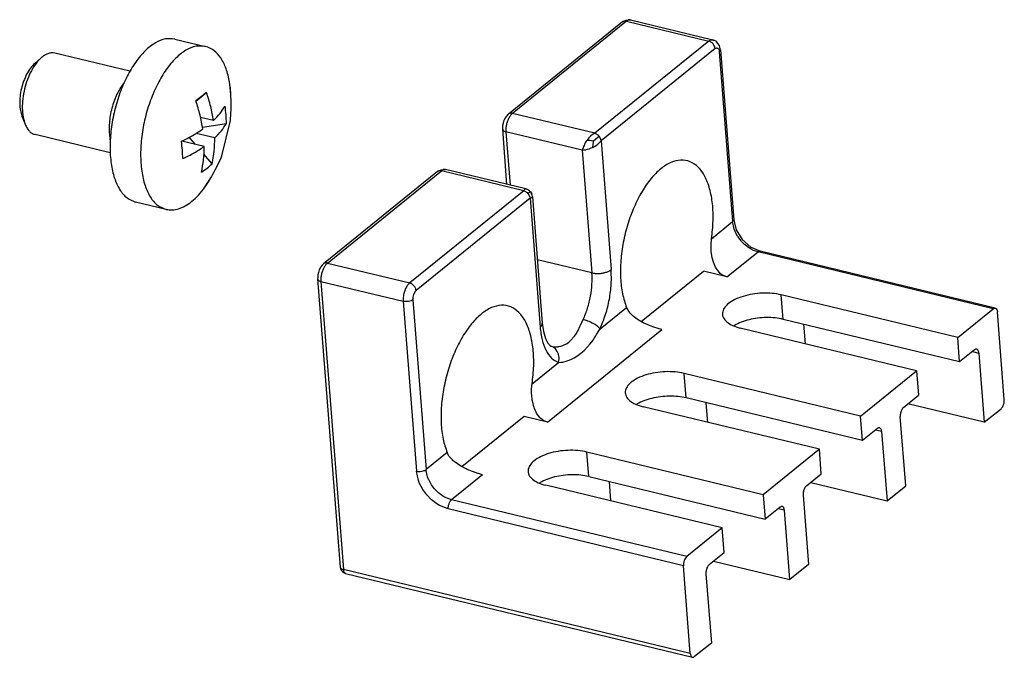
# Model space of a CAD drawing. Units: millimetres. Extents: x -7531 to 3469, y -2586 to 1874.
# Drawn here: x 902 to 972, y 1185 to 1230 of the extents above; entities that cross this region are included whole.
import ezdxf

# ---------------------------------------------------------------- set-up
doc = ezdxf.new("R2010")
doc.units = ezdxf.units.MM

# ---------------------------------------------------------------- blocks, each defined once
blk = doc.blocks.new('LIB_D07500-3_Schraube_DIN_7500_-_C_M6_x_10_-__-_Z_2_1_1__427', base_point=(901.558, 1216.692))
at = {"color": 1, "linetype": 'Continuous'}
for p, q in [((912.681, 1228.953), (914.87, 1228.424)), ((902.641, 1227.213), (903.103, 1227.617)), ((909.453, 1226.647), (904.073, 1227.948)), ((908.895, 1225.633), (909.032, 1225.808)), ((916.636, 1225.488), (916.587, 1225.873)), ((916.678, 1224.972), (916.636, 1225.488)), ((914.183, 1224.508), (914.938, 1225.138)), ((916.701, 1224.45), (916.678, 1224.972)), ((916.662, 1223.178), (916.704, 1223.993)), ((916.708, 1224.194), (916.701, 1224.45)), ((916.704, 1223.993), (916.708, 1224.194)), ((901.725, 1223.424), (901.952, 1222.854)), ((915.432, 1223.126), (914.514, 1223.348)), ((916.039, 1220.607), (916.656, 1223.13)), ((916.656, 1223.13), (916.662, 1223.178)), ((914.652, 1222.642), (916.363, 1222.913)), ((908.045, 1220.815), (902.663, 1222.116)), ((908.052, 1221.751), (908.033, 1221.834)), ((914.146, 1221.415), (913.702, 1221.931)), ((915.53, 1221.879), (914.196, 1222.202)), ((914.77, 1221.264), (913.169, 1221.652)), ((915.338, 1220.033), (914.756, 1220.708)), ((915.674, 1219.8), (915.98, 1220.462)), ((915.98, 1220.462), (916.039, 1220.607)), ((915.566, 1219.586), (915.674, 1219.8)), ((915.169, 1218.893), (915.243, 1219.019)), ((915.243, 1219.019), (915.457, 1219.391)), ((915.457, 1219.391), (915.566, 1219.586)), ((914.829, 1218.363), (914.845, 1218.389)), ((914.845, 1218.389), (915.169, 1218.893)), ((912.05, 1216.76), (909.861, 1217.289))]:
    blk.add_line(p, q, dxfattribs=at)
for points in [[(912.681, 1228.953), (911.997, 1228.964), (911.277, 1228.681), (910.556, 1228.12), (909.871, 1227.308), (909.257, 1226.287), (908.743, 1225.106), (908.356, 1223.826), (908.116, 1222.511), (908.033, 1221.226), (908.113, 1220.036), (908.351, 1219.001), (908.736, 1218.173), (909.248, 1217.592), (909.861, 1217.289)], [(914.87, 1228.424), (914.186, 1228.435), (913.466, 1228.152), (912.745, 1227.591), (912.06, 1226.779), (911.446, 1225.757), (910.932, 1224.577), (910.545, 1223.297), (910.305, 1221.981), (910.222, 1220.697), (910.302, 1219.507), (910.54, 1218.472), (910.925, 1217.643), (911.437, 1217.063), (912.05, 1216.76)], [(916.587, 1225.873), (916.337, 1226.835), (915.954, 1227.603), (915.458, 1228.14), (914.87, 1228.424)], [(903.103, 1227.617), (902.733, 1227.213), (902.399, 1226.686), (902.119, 1226.064), (901.911, 1225.384), (901.786, 1224.684), (901.75, 1224.004), (901.807, 1223.382), (901.952, 1222.854)], [(903.162, 1227.666), (903.133, 1227.642), (903.103, 1227.617)], [(904.073, 1227.948), (903.856, 1227.968), (903.629, 1227.927), (903.396, 1227.826), (903.162, 1227.666)], [(902.641, 1227.213), (902.335, 1226.876), (902.06, 1226.433)], [(902.06, 1226.433), (901.845, 1225.941), (901.685, 1225.406), (901.59, 1224.857), (901.565, 1224.324), (901.611, 1223.838), (901.725, 1223.424)], [(908.895, 1225.633), (908.642, 1225.228), (908.42, 1224.767), (908.237, 1224.266), (908.098, 1223.741), (908.008, 1223.208), (907.97, 1222.686)], [(916.681, 1225.053), (916.644, 1225.472), (916.587, 1225.873)], [(914.938, 1225.138), (914.574, 1224.844), (914.178, 1224.523)], [(915.432, 1223.126), (915.237, 1224.13), (914.938, 1225.138)], [(914.672, 1222.511), (914.477, 1223.515), (914.178, 1224.523)], [(915.432, 1223.126), (915.907, 1223.635), (916.265, 1224.16)], [(916.363, 1222.913), (916.341, 1223.541), (916.265, 1224.16)], [(901.952, 1222.854), (902.088, 1222.577), (902.255, 1222.359), (902.449, 1222.204), (902.663, 1222.116)], [(907.97, 1222.686), (907.98, 1222.243), (908.033, 1221.834)], [(913.154, 1221.644), (913.959, 1222.06), (914.672, 1222.511)], [(915.53, 1221.879), (916.004, 1222.388), (916.363, 1222.913)], [(915.338, 1220.033), (915.487, 1220.934), (915.53, 1221.879)], [(913.251, 1220.397), (913.209, 1221.007), (913.154, 1221.644)], [(913.251, 1220.397), (914.056, 1220.813), (914.77, 1221.264)], [(914.578, 1219.419), (914.727, 1220.319), (914.77, 1221.264)], [(914.578, 1219.419), (914.976, 1219.704), (915.338, 1220.033)], [(914.829, 1218.363), (915.031, 1218.658), (915.225, 1218.972)], [(913.872, 1217.323), (914.361, 1217.786), (914.829, 1218.363)], [(912.05, 1216.76), (912.485, 1216.719), (912.939, 1216.801), (913.405, 1217.004), (913.872, 1217.323)]]:
    blk.add_spline(points, degree=3, dxfattribs=at)
blk = doc.blocks.new('45165-6-0881_Antriebshalter_E7x0_integriert_RM_1__430', base_point=(922.895, 1184.685))
at = {"color": 1, "linetype": 'Continuous'}
for p, q in [((944.722, 1230.184), (936.56, 1223.582)), ((944.722, 1230.184), (944.762, 1230.208)), ((944.762, 1230.208), (944.78, 1230.217)), ((944.78, 1230.217), (944.991, 1230.31)), ((944.991, 1230.31), (945.098, 1230.339)), ((945.098, 1230.339), (945.125, 1230.342)), ((945.125, 1230.342), (945.137, 1230.342)), ((945.137, 1230.342), (945.306, 1230.328)), ((945.306, 1230.328), (951.2, 1228.903)), ((951.247, 1228.868), (951.2, 1228.903)), ((951.205, 1228.902), (951.294, 1228.858)), ((951.321, 1228.844), (951.247, 1228.868)), ((951.425, 1228.796), (951.321, 1228.844)), ((951.446, 1228.776), (951.425, 1228.796)), ((951.559, 1228.643), (951.446, 1228.776)), ((951.66, 1228.491), (951.559, 1228.643)), ((951.664, 1228.475), (951.66, 1228.491)), ((951.731, 1228.181), (951.664, 1228.475)), ((951.731, 1228.181), (952.683, 1216.018)), ((936.194, 1222.965), (936.254, 1223.143)), ((936.254, 1223.143), (936.338, 1223.312)), ((936.338, 1223.312), (936.532, 1223.551)), ((936.532, 1223.551), (936.56, 1223.582)), ((936.143, 1222.499), (936.144, 1222.594)), ((936.452, 1218.552), (936.143, 1222.499)), ((936.144, 1222.594), (936.157, 1222.781)), ((936.157, 1222.781), (936.194, 1222.965)), ((931.743, 1219.596), (931.851, 1219.625)), ((931.851, 1219.625), (931.878, 1219.628)), ((931.878, 1219.628), (931.89, 1219.628)), ((931.89, 1219.628), (932.059, 1219.613)), ((937.798, 1218.226), (932.059, 1219.613)), ((931.475, 1219.469), (923.313, 1212.868)), ((931.475, 1219.469), (931.507, 1219.489)), ((931.507, 1219.489), (931.533, 1219.502)), ((931.533, 1219.502), (931.743, 1219.596)), ((937.822, 1218.219), (937.798, 1218.226)), ((937.844, 1218.213), (937.822, 1218.219)), ((937.889, 1218.198), (937.844, 1218.213)), ((937.904, 1218.194), (937.889, 1218.198)), ((937.961, 1218.163), (937.904, 1218.194)), ((937.995, 1218.148), (937.961, 1218.163)), ((938.025, 1218.123), (937.995, 1218.148)), ((938.074, 1218.092), (938.009, 1218.14)), ((938.074, 1218.092), (938.025, 1218.123)), ((938.132, 1218.025), (938.074, 1218.092)), ((938.131, 1218.027), (938.074, 1218.092)), ((938.174, 1217.973), (938.132, 1218.025)), ((938.185, 1217.955), (938.174, 1217.973)), ((938.225, 1217.883), (938.185, 1217.955)), ((938.186, 1217.958), (938.225, 1217.883)), ((938.236, 1217.846), (938.225, 1217.883)), ((938.253, 1217.78), (938.236, 1217.846)), ((938.27, 1217.683), (938.253, 1217.78)), ((938.272, 1217.667), (938.27, 1217.683)), ((938.272, 1217.667), (938.981, 1208.615)), ((952.683, 1216.018), (952.732, 1215.802)), ((952.732, 1215.802), (952.864, 1215.303)), ((952.864, 1215.303), (953.302, 1214.604)), ((951.06, 1214.143), (951.061, 1214.238)), ((951.073, 1213.81), (951.06, 1214.143)), ((951.061, 1214.238), (951.063, 1214.293)), ((951.063, 1214.293), (951.084, 1214.561)), ((951.084, 1214.561), (951.097, 1214.664)), ((953.302, 1214.604), (953.911, 1214.056)), ((953.911, 1214.056), (954.093, 1213.974)), ((954.093, 1213.974), (954.578, 1213.766)), ((951.082, 1213.715), (951.073, 1213.81)), ((951.095, 1213.603), (951.082, 1213.715)), ((951.15, 1213.296), (951.095, 1213.603)), ((951.233, 1212.994), (951.15, 1213.296)), ((954.578, 1213.766), (954.527, 1213.768)), ((971.416, 1209.696), (954.578, 1213.766)), ((923.091, 1212.598), (923.007, 1212.429)), ((923.123, 1212.643), (923.091, 1212.598)), ((923.22, 1212.778), (923.123, 1212.643)), ((923.285, 1212.837), (923.22, 1212.778)), ((923.299, 1212.853), (923.285, 1212.837)), ((923.313, 1212.868), (923.299, 1212.853)), ((951.385, 1212.629), (951.233, 1212.994)), ((951.428, 1212.551), (951.385, 1212.629)), ((922.91, 1212.067), (922.897, 1211.879)), ((922.897, 1211.879), (922.898, 1211.84)), ((922.947, 1212.251), (922.91, 1212.067)), ((923.007, 1212.429), (922.947, 1212.251)), ((946.064, 1208.725), (950.52, 1212.329)), ((952.203, 1211.922), (950.52, 1212.329)), ((951.64, 1212.261), (951.428, 1212.551)), ((951.722, 1212.18), (951.64, 1212.261)), ((951.839, 1212.087), (951.722, 1212.18)), ((951.901, 1212.047), (951.839, 1212.087)), ((951.946, 1212.021), (951.901, 1212.047)), ((952.203, 1211.922), (951.946, 1212.021)), ((922.897, 1211.829), (922.896, 1211.793)), ((922.896, 1211.793), (922.896, 1211.791)), ((922.896, 1211.791), (922.896, 1211.784)), ((922.896, 1211.784), (924.51, 1191.148)), ((922.898, 1211.84), (922.897, 1211.829)), ((968.722, 1207.592), (956.093, 1210.646)), ((945.051, 1209.661), (945.013, 1209.743)), ((945.167, 1209.471), (945.051, 1209.661)), ((945.27, 1209.34), (945.167, 1209.471)), ((945.389, 1209.213), (945.27, 1209.34)), ((945.418, 1209.186), (945.389, 1209.213)), ((945.521, 1209.094), (945.418, 1209.186)), ((945.59, 1209.037), (945.521, 1209.094)), ((945.781, 1208.898), (945.59, 1209.037)), ((968.722, 1207.592), (971.264, 1209.649)), ((971.264, 1209.649), (971.339, 1209.691)), ((971.339, 1209.691), (971.365, 1209.698)), ((971.365, 1209.698), (971.416, 1209.696)), ((971.416, 1209.696), (971.463, 1209.673)), ((971.463, 1209.673), (971.504, 1209.631)), ((971.504, 1209.631), (971.535, 1209.572)), ((971.535, 1209.572), (971.546, 1209.539)), ((971.546, 1209.539), (971.566, 1209.426)), ((972.057, 1203.147), (971.566, 1209.426)), ((938.981, 1208.615), (939.059, 1208.011)), ((945.988, 1208.768), (945.781, 1208.898)), ((946.001, 1208.761), (945.988, 1208.768)), ((946.093, 1208.709), (946.001, 1208.761)), ((946.208, 1208.648), (946.093, 1208.709)), ((946.369, 1208.57), (946.208, 1208.648)), ((946.436, 1208.539), (946.369, 1208.57)), ((946.665, 1208.442), (946.436, 1208.539)), ((946.901, 1208.353), (946.665, 1208.442)), ((946.965, 1208.331), (946.901, 1208.353)), ((947.265, 1208.235), (946.965, 1208.331)), ((952.734, 1208.457), (952.681, 1208.421)), ((968.859, 1205.836), (956.231, 1208.889)), ((939.059, 1208.011), (939.2, 1207.529)), ((947.346, 1208.211), (947.265, 1208.235)), ((947.55, 1208.158), (947.346, 1208.211)), ((965.778, 1205.211), (953.149, 1208.265)), ((939.2, 1207.529), (939.287, 1207.375)), ((939.287, 1207.375), (939.367, 1207.194)), ((939.367, 1207.194), (939.487, 1207.07)), ((939.487, 1207.07), (939.519, 1207.014)), ((939.519, 1207.014), (939.591, 1206.987)), ((939.559, 1206.973), (939.582, 1206.966)), ((939.616, 1206.95), (939.559, 1206.973)), ((939.609, 1206.957), (939.579, 1206.966)), ((939.582, 1206.966), (939.609, 1206.957)), ((939.591, 1206.987), (939.607, 1206.96)), ((939.606, 1206.961), (939.81, 1206.921)), ((939.607, 1206.96), (939.616, 1206.95)), ((939.636, 1206.948), (939.609, 1206.957)), ((939.609, 1206.957), (939.634, 1206.949)), ((939.621, 1206.948), (939.616, 1206.95)), ((939.616, 1206.95), (939.617, 1206.949)), ((939.617, 1206.949), (939.621, 1206.948)), ((939.634, 1206.949), (939.636, 1206.948)), ((968.859, 1205.836), (968.722, 1207.592)), ((969.93, 1206.702), (968.859, 1205.836)), ((970.232, 1206.479), (970.62, 1201.518)), ((961.764, 1201.965), (949.135, 1205.018)), ((961.764, 1201.965), (965.778, 1205.211)), ((965.778, 1205.211), (965.915, 1203.455)), ((938.216, 1203.849), (938.236, 1204.149)), ((938.236, 1204.149), (938.251, 1204.274)), ((938.216, 1203.635), (938.216, 1203.849)), ((938.227, 1203.42), (938.216, 1203.635)), ((938.231, 1203.373), (938.227, 1203.42)), ((964.845, 1202.589), (965.915, 1203.455)), ((938.25, 1203.213), (938.231, 1203.373)), ((938.265, 1203.112), (938.25, 1203.213)), ((938.315, 1202.859), (938.265, 1203.112)), ((938.383, 1202.617), (938.315, 1202.859)), ((945.723, 1202.793), (945.776, 1202.829)), ((961.901, 1200.208), (949.272, 1203.262)), ((970.62, 1201.518), (965.154, 1202.839)), ((938.388, 1202.603), (938.383, 1202.617)), ((938.422, 1202.505), (938.388, 1202.603)), ((938.469, 1202.389), (938.422, 1202.505)), ((938.54, 1202.238), (938.469, 1202.389)), ((938.573, 1202.179), (938.54, 1202.238)), ((938.693, 1201.994), (938.573, 1202.179)), ((938.835, 1201.83), (938.693, 1201.994)), ((958.82, 1199.584), (946.191, 1202.637)), ((970.62, 1201.518), (971.824, 1202.492)), ((937.674, 1201.939), (933.218, 1198.336)), ((939.358, 1201.532), (937.674, 1201.939)), ((938.877, 1201.79), (938.835, 1201.83)), ((939.1, 1201.631), (938.877, 1201.79)), ((939.168, 1201.597), (939.1, 1201.631)), ((939.358, 1201.532), (939.168, 1201.597)), ((961.901, 1200.208), (961.764, 1201.965)), ((965, 1196.972), (964.612, 1201.934)), ((962.971, 1201.074), (961.901, 1200.208)), ((963.273, 1200.852), (963.662, 1195.89)), ((932.198, 1199.286), (932.168, 1199.354)), ((932.297, 1199.115), (932.198, 1199.286)), ((954.806, 1196.337), (942.177, 1199.39)), ((958.82, 1199.584), (954.806, 1196.337)), ((958.957, 1197.827), (958.82, 1199.584)), ((932.321, 1199.081), (932.297, 1199.115)), ((932.365, 1199.022), (932.321, 1199.081)), ((932.544, 1198.824), (932.365, 1199.022)), ((932.602, 1198.769), (932.544, 1198.824)), ((932.675, 1198.705), (932.602, 1198.769)), ((932.898, 1198.534), (932.675, 1198.705)), ((933.154, 1198.372), (932.898, 1198.534)), ((933.521, 1198.181), (933.154, 1198.372)), ((933.611, 1198.14), (933.521, 1198.181)), ((933.991, 1197.987), (933.611, 1198.14)), ((934.118, 1197.941), (933.991, 1197.987)), ((934.283, 1197.887), (934.118, 1197.941)), ((934.363, 1197.862), (934.283, 1197.887)), ((934.419, 1197.845), (934.363, 1197.862)), ((934.704, 1197.768), (934.419, 1197.845)), ((957.887, 1196.962), (958.957, 1197.827)), ((938.765, 1197.165), (938.818, 1197.201)), ((942.314, 1197.634), (954.943, 1194.581)), ((958.196, 1197.212), (963.662, 1195.89)), ((951.862, 1193.956), (939.233, 1197.009)), ((963.662, 1195.89), (965, 1196.972)), ((954.806, 1196.337), (954.943, 1194.581)), ((957.653, 1196.306), (958.042, 1191.345)), ((956.013, 1195.447), (954.943, 1194.581)), ((956.704, 1190.262), (956.315, 1195.224)), ((951.862, 1193.956), (949.319, 1191.9)), ((951.999, 1192.2), (951.862, 1193.956)), ((950.929, 1191.334), (951.999, 1192.2)), ((949.092, 1191.421), (949.087, 1191.374)), ((949.111, 1191.52), (949.092, 1191.421)), ((949.14, 1191.618), (949.111, 1191.52)), ((949.178, 1191.71), (949.14, 1191.618)), ((949.223, 1191.789), (949.178, 1191.71)), ((949.247, 1191.823), (949.223, 1191.789)), ((949.319, 1191.9), (949.247, 1191.823)), ((951.238, 1191.584), (956.704, 1190.262)), ((924.51, 1191.148), (924.525, 1191.068)), ((924.525, 1191.068), (924.536, 1191.036)), ((924.536, 1191.036), (924.592, 1190.917)), ((924.592, 1190.917), (924.664, 1190.83)), ((924.664, 1190.83), (924.708, 1190.79)), ((924.708, 1190.79), (924.794, 1190.741)), ((924.794, 1190.741), (924.848, 1190.716)), ((924.848, 1190.716), (924.891, 1190.701)), ((924.891, 1190.701), (949.727, 1184.696)), ((949.087, 1191.374), (949.086, 1191.244)), ((949.577, 1184.965), (949.086, 1191.244)), ((958.042, 1191.345), (956.704, 1190.262)), ((950.695, 1190.678), (951.084, 1185.717)), ((951.084, 1185.717), (949.879, 1184.743))]:
    blk.add_line(p, q, dxfattribs=at)
at = {"color": 124, "linetype": 'Continuous'}
for p, q in [((945.003, 1230.234), (936.84, 1223.632)), ((945.003, 1230.234), (950.896, 1228.809)), ((950.896, 1228.809), (942.733, 1222.207)), ((950.896, 1228.809), (950.961, 1228.855)), ((950.973, 1228.783), (950.896, 1228.809)), ((950.961, 1228.855), (951.054, 1228.897)), ((951.013, 1228.764), (950.973, 1228.783)), ((951.054, 1228.897), (951.09, 1228.905)), ((951.09, 1228.905), (951.106, 1228.908)), ((951.106, 1228.908), (951.2, 1228.903)), ((951.351, 1228.268), (943.189, 1221.666)), ((951.053, 1228.741), (951.013, 1228.764)), ((951.132, 1228.682), (951.053, 1228.741)), ((951.204, 1228.608), (951.132, 1228.682)), ((951.264, 1228.525), (951.204, 1228.608)), ((951.309, 1228.437), (951.264, 1228.525)), ((951.325, 1228.393), (951.309, 1228.437)), ((951.338, 1228.35), (951.325, 1228.393)), ((951.351, 1228.268), (951.338, 1228.35)), ((951.351, 1228.268), (951.43, 1228.312)), ((951.43, 1228.312), (951.456, 1228.318)), ((951.456, 1228.318), (951.506, 1228.314)), ((951.506, 1228.314), (951.55, 1228.293)), ((951.55, 1228.293), (951.589, 1228.253)), ((951.589, 1228.253), (951.62, 1228.197)), ((951.62, 1228.197), (951.632, 1228.164)), ((951.632, 1228.164), (951.653, 1228.046)), ((951.653, 1228.046), (951.695, 1228.087)), ((951.695, 1228.087), (951.711, 1228.109)), ((951.711, 1228.109), (951.722, 1228.132)), ((951.722, 1228.132), (951.731, 1228.181)), ((951.653, 1228.046), (952.605, 1215.883)), ((942.733, 1222.207), (936.84, 1223.632)), ((941.846, 1220.998), (936.374, 1222.321)), ((936.374, 1222.321), (936.673, 1218.498)), ((942.28, 1221.845), (942.165, 1221.695)), ((942.29, 1221.857), (942.28, 1221.845)), ((942.429, 1222), (942.29, 1221.857)), ((942.451, 1222.02), (942.429, 1222)), ((942.578, 1222.119), (942.451, 1222.02)), ((942.637, 1222.157), (942.578, 1222.119)), ((942.619, 1221.657), (942.945, 1221.928)), ((942.733, 1222.207), (942.637, 1222.157)), ((942.816, 1222.179), (942.733, 1222.207)), ((942.973, 1222.077), (942.816, 1222.179)), ((942.945, 1221.928), (943.041, 1222.007)), ((943.041, 1222.007), (942.973, 1222.077)), ((943.099, 1221.928), (943.041, 1222.007)), ((943.174, 1221.754), (943.099, 1221.928)), ((943.189, 1221.666), (943.174, 1221.754)), ((941.896, 1221.165), (941.846, 1220.998)), ((941.91, 1221.205), (941.896, 1221.165)), ((941.966, 1221.342), (941.91, 1221.205)), ((941.963, 1221.013), (942.016, 1221.022)), ((942.005, 1221.424), (941.966, 1221.342)), ((942.056, 1221.521), (942.005, 1221.424)), ((942.016, 1221.022), (942.087, 1221.036)), ((942.129, 1221.642), (942.056, 1221.521)), ((942.087, 1221.036), (942.2, 1221.063)), ((942.165, 1221.695), (942.129, 1221.642)), ((942.284, 1221.69), (942.165, 1221.695)), ((942.2, 1221.063), (942.217, 1221.067)), ((942.217, 1221.067), (942.349, 1221.108)), ((942.39, 1221.684), (942.284, 1221.69)), ((942.349, 1221.108), (942.391, 1221.123)), ((942.502, 1221.673), (942.39, 1221.684)), ((942.391, 1221.123), (942.482, 1221.158)), ((942.482, 1221.158), (942.581, 1221.2)), ((942.619, 1221.657), (942.502, 1221.673)), ((942.607, 1221.427), (942.581, 1221.2)), ((942.581, 1221.2), (942.613, 1221.216)), ((942.614, 1221.539), (942.607, 1221.427)), ((942.613, 1221.216), (942.739, 1221.282)), ((942.619, 1221.657), (942.614, 1221.539)), ((942.739, 1221.282), (942.762, 1221.296)), ((942.762, 1221.296), (942.859, 1221.357)), ((942.859, 1221.357), (942.928, 1221.407)), ((942.928, 1221.407), (942.968, 1221.438)), ((942.968, 1221.438), (943.004, 1221.467)), ((943.004, 1221.467), (943.134, 1221.598)), ((943.134, 1221.598), (943.152, 1221.618)), ((943.152, 1221.618), (943.189, 1221.666)), ((943.189, 1221.666), (943.91, 1212.446)), ((941.846, 1220.998), (941.963, 1221.013)), ((941.846, 1220.998), (942.533, 1212.216)), ((923.593, 1212.918), (931.755, 1219.52)), ((937.649, 1218.095), (931.755, 1219.52)), ((937.728, 1218.202), (937.702, 1218.175)), ((937.798, 1218.226), (937.728, 1218.202)), ((937.649, 1218.095), (929.486, 1211.493)), ((938.104, 1217.554), (929.942, 1210.952)), ((937.675, 1218.139), (937.649, 1218.095)), ((937.649, 1218.095), (937.732, 1218.066)), ((937.681, 1218.148), (937.675, 1218.139)), ((937.702, 1218.175), (937.681, 1218.148)), ((937.732, 1218.066), (937.888, 1217.964)), ((937.888, 1217.964), (937.956, 1217.894)), ((938, 1217.93), (937.956, 1217.894)), ((937.956, 1217.894), (938.014, 1217.815)), ((938.06, 1217.976), (938, 1217.93)), ((938.014, 1217.815), (938.089, 1217.642)), ((938.08, 1217.992), (938.06, 1217.976)), ((938.111, 1218.015), (938.08, 1217.992)), ((938.089, 1217.642), (938.104, 1217.554)), ((938.104, 1217.554), (938.14, 1217.565)), ((938.104, 1217.554), (938.825, 1208.333)), ((938.131, 1218.027), (938.111, 1218.015)), ((938.131, 1218.027), (938.186, 1217.958)), ((938.14, 1217.565), (938.242, 1217.615)), ((938.242, 1217.615), (938.253, 1217.625)), ((938.253, 1217.625), (938.266, 1217.642)), ((938.266, 1217.642), (938.272, 1217.667)), ((951.097, 1214.664), (952.605, 1215.883)), ((952.662, 1215.947), (952.605, 1215.883)), ((952.613, 1215.799), (952.605, 1215.883)), ((952.685, 1215.458), (952.613, 1215.799)), ((952.674, 1215.97), (952.662, 1215.947)), ((952.683, 1216.018), (952.674, 1215.97)), ((952.717, 1215.356), (952.685, 1215.458)), ((952.785, 1215.18), (952.717, 1215.356)), ((952.814, 1215.117), (952.785, 1215.18)), ((952.965, 1214.839), (952.814, 1215.117)), ((952.997, 1214.789), (952.965, 1214.839)), ((953.195, 1214.522), (952.997, 1214.789)), ((953.226, 1214.486), (953.195, 1214.522)), ((953.467, 1214.242), (953.226, 1214.486)), ((953.494, 1214.219), (953.467, 1214.242)), ((953.771, 1214.009), (953.494, 1214.219)), ((953.79, 1213.997), (953.771, 1214.009)), ((953.931, 1213.913), (953.79, 1213.997)), ((952.203, 1211.922), (954.426, 1213.72)), ((954.105, 1213.828), (953.931, 1213.913)), ((954.426, 1213.72), (954.105, 1213.828)), ((954.501, 1213.762), (954.426, 1213.72)), ((971.264, 1209.649), (954.426, 1213.72)), ((954.527, 1213.768), (954.501, 1213.762)), ((923.593, 1212.918), (929.486, 1211.493)), ((942.533, 1212.216), (938.625, 1213.161)), ((923.127, 1211.607), (929.02, 1210.182)), ((923.127, 1211.607), (924.741, 1190.97)), ((929.287, 1211.261), (929.201, 1211.105)), ((929.301, 1211.282), (929.287, 1211.261)), ((929.334, 1211.33), (929.301, 1211.282)), ((929.422, 1211.435), (929.334, 1211.33)), ((929.486, 1211.493), (929.422, 1211.435)), ((929.564, 1211.467), (929.486, 1211.493)), ((929.604, 1211.448), (929.564, 1211.467)), ((929.644, 1211.425), (929.604, 1211.448)), ((929.722, 1211.366), (929.644, 1211.425)), ((929.794, 1211.293), (929.722, 1211.366)), ((929.854, 1211.209), (929.794, 1211.293)), ((929.899, 1211.121), (929.854, 1211.209)), ((929.023, 1210.456), (929.019, 1210.405)), ((929.034, 1210.551), (929.023, 1210.456)), ((929.049, 1210.64), (929.034, 1210.551)), ((929.072, 1210.743), (929.049, 1210.64)), ((929.109, 1210.873), (929.072, 1210.743)), ((929.128, 1210.93), (929.109, 1210.873)), ((929.194, 1211.092), (929.128, 1210.93)), ((929.201, 1211.105), (929.194, 1211.092)), ((929.716, 1210.481), (929.71, 1210.434)), ((929.734, 1210.577), (929.716, 1210.481)), ((929.763, 1210.671), (929.734, 1210.577)), ((929.799, 1210.758), (929.763, 1210.671)), ((929.842, 1210.836), (929.799, 1210.758)), ((929.866, 1210.871), (929.842, 1210.836)), ((929.942, 1210.952), (929.866, 1210.871)), ((929.916, 1211.077), (929.899, 1211.121)), ((929.928, 1211.034), (929.916, 1211.077)), ((929.942, 1210.952), (929.928, 1211.034)), ((956.231, 1208.889), (956.093, 1210.646)), ((929.019, 1210.405), (929.02, 1210.182)), ((929.101, 1210.167), (929.02, 1210.182)), ((929.02, 1210.182), (929.971, 1198.02)), ((929.146, 1210.162), (929.101, 1210.167)), ((929.194, 1210.16), (929.146, 1210.162)), ((929.294, 1210.162), (929.194, 1210.16)), ((929.396, 1210.173), (929.294, 1210.162)), ((929.493, 1210.195), (929.396, 1210.173)), ((929.58, 1210.224), (929.493, 1210.195)), ((929.619, 1210.241), (929.58, 1210.224)), ((929.653, 1210.259), (929.619, 1210.241)), ((929.708, 1210.297), (929.653, 1210.259)), ((929.71, 1210.434), (929.708, 1210.297)), ((929.708, 1210.297), (930.66, 1198.134)), ((943.121, 1208.213), (945.013, 1209.743)), ((941.541, 1208.102), (941.679, 1208.374)), ((941.679, 1208.374), (941.725, 1208.47)), ((941.725, 1208.47), (941.894, 1208.839)), ((941.894, 1208.839), (941.91, 1208.875)), ((942.121, 1208.813), (941.91, 1208.875)), ((942.156, 1208.801), (942.121, 1208.813)), ((942.246, 1208.768), (942.156, 1208.801)), ((942.342, 1208.728), (942.246, 1208.768)), ((942.431, 1208.689), (942.342, 1208.728)), ((942.561, 1208.625), (942.431, 1208.689)), ((942.614, 1208.597), (942.561, 1208.625)), ((942.763, 1208.509), (942.614, 1208.597)), ((942.782, 1208.497), (942.763, 1208.509)), ((942.926, 1208.396), (942.782, 1208.497)), ((942.937, 1208.388), (942.926, 1208.396)), ((942.987, 1208.347), (942.937, 1208.388)), ((943.072, 1208.268), (942.987, 1208.347)), ((957.681, 1208.539), (957.79, 1207.143)), ((939.358, 1201.532), (947.55, 1208.158)), ((941.033, 1207.391), (941.244, 1207.631)), ((941.244, 1207.631), (941.278, 1207.677)), ((941.278, 1207.677), (941.397, 1207.854)), ((941.397, 1207.854), (941.496, 1208.02)), ((941.496, 1208.02), (941.541, 1208.102)), ((942.67, 1207.493), (942.806, 1207.697)), ((942.806, 1207.697), (942.87, 1207.797)), ((942.87, 1207.797), (942.987, 1207.987)), ((942.987, 1207.987), (943.121, 1208.213)), ((943.121, 1208.213), (943.072, 1208.268)), ((939.81, 1206.921), (939.851, 1206.918)), ((939.851, 1206.918), (939.877, 1206.916)), ((939.877, 1206.916), (940.085, 1206.924)), ((940.085, 1206.924), (940.153, 1206.933)), ((940.153, 1206.933), (940.297, 1206.963)), ((940.297, 1206.963), (940.462, 1207.016)), ((940.462, 1207.016), (940.506, 1207.034)), ((940.506, 1207.034), (940.76, 1207.17)), ((940.76, 1207.17), (940.9, 1207.272)), ((940.9, 1207.272), (941.033, 1207.391)), ((942.201, 1206.892), (942.411, 1207.14)), ((942.411, 1207.14), (942.612, 1207.409)), ((942.612, 1207.409), (942.67, 1207.493)), ((939.781, 1206.88), (939.752, 1206.897)), ((939.851, 1206.83), (939.781, 1206.88)), ((939.92, 1206.769), (939.851, 1206.83)), ((939.978, 1206.704), (939.92, 1206.769)), ((940.053, 1206.596), (939.978, 1206.704)), ((940.079, 1206.546), (940.053, 1206.596)), ((940.141, 1206.389), (940.079, 1206.546)), ((940.147, 1206.366), (940.141, 1206.389)), ((940.179, 1206.174), (940.147, 1206.366)), ((941.267, 1206.136), (941.517, 1206.289)), ((941.517, 1206.289), (941.751, 1206.463)), ((941.751, 1206.463), (941.977, 1206.661)), ((941.977, 1206.661), (942.201, 1206.892)), ((969.787, 1206.587), (970.232, 1206.479)), ((938.251, 1204.274), (940.143, 1205.804)), ((940.143, 1205.804), (940.168, 1205.919)), ((940.143, 1205.804), (940.301, 1205.815)), ((940.168, 1205.919), (940.182, 1206.078)), ((940.18, 1206.158), (940.179, 1206.174)), ((940.182, 1206.078), (940.18, 1206.158)), ((940.301, 1205.815), (940.444, 1205.835)), ((940.444, 1205.835), (940.524, 1205.851)), ((940.524, 1205.851), (940.695, 1205.895)), ((940.695, 1205.895), (940.768, 1205.918)), ((940.768, 1205.918), (941.017, 1206.013)), ((941.017, 1206.013), (941.267, 1206.136)), ((949.272, 1203.262), (949.135, 1205.018)), ((950.832, 1201.515), (950.723, 1202.911)), ((963.273, 1200.852), (962.829, 1200.959)), ((932.168, 1199.354), (930.66, 1198.134)), ((942.314, 1197.634), (942.177, 1199.39)), ((929.971, 1198.02), (930.098, 1198)), ((930.112, 1197.36), (929.971, 1198.02)), ((930.098, 1198), (930.145, 1197.997)), ((930.145, 1197.997), (930.245, 1197.999)), ((930.245, 1197.999), (930.348, 1198.011)), ((930.348, 1198.011), (930.445, 1198.032)), ((930.445, 1198.032), (930.532, 1198.062)), ((930.532, 1198.062), (930.57, 1198.079)), ((930.57, 1198.079), (930.66, 1198.134)), ((930.668, 1198.05), (930.66, 1198.134)), ((930.74, 1197.709), (930.668, 1198.05)), ((934.704, 1197.768), (932.481, 1195.971)), ((930.197, 1197.141), (930.112, 1197.36)), ((930.422, 1196.714), (930.197, 1197.141)), ((930.772, 1197.607), (930.74, 1197.709)), ((930.841, 1197.431), (930.772, 1197.607)), ((930.869, 1197.368), (930.841, 1197.431)), ((931.02, 1197.09), (930.869, 1197.368)), ((931.052, 1197.04), (931.02, 1197.09)), ((943.765, 1197.283), (943.874, 1195.887)), ((930.709, 1196.318), (930.422, 1196.714)), ((931.25, 1196.773), (931.052, 1197.04)), ((931.281, 1196.737), (931.25, 1196.773)), ((931.523, 1196.493), (931.281, 1196.737)), ((931.549, 1196.47), (931.523, 1196.493)), ((931.826, 1196.26), (931.549, 1196.47)), ((931.05, 1195.968), (930.709, 1196.318)), ((931.429, 1195.677), (931.05, 1195.968)), ((931.63, 1195.557), (931.429, 1195.677)), ((931.845, 1196.248), (931.826, 1196.26)), ((931.987, 1196.165), (931.845, 1196.248)), ((932.16, 1196.08), (931.987, 1196.165)), ((932.481, 1195.971), (932.16, 1196.08)), ((932.273, 1195.591), (932.302, 1195.689)), ((932.302, 1195.689), (932.34, 1195.781)), ((932.34, 1195.781), (932.385, 1195.86)), ((932.385, 1195.86), (932.409, 1195.894)), ((932.409, 1195.894), (932.481, 1195.971)), ((949.319, 1191.9), (932.481, 1195.971)), ((932.248, 1195.315), (931.63, 1195.557)), ((932.248, 1195.315), (932.249, 1195.444)), ((949.086, 1191.244), (932.248, 1195.315)), ((932.249, 1195.444), (932.254, 1195.492)), ((932.254, 1195.492), (932.273, 1195.591)), ((956.315, 1195.224), (955.871, 1195.331)), ((949.577, 1184.965), (924.741, 1190.97))]:
    blk.add_line(p, q, dxfattribs=at)
at = {"color": 1, "linetype": 'Continuous'}
for points in [[(944.754, 1230.206), (944.738, 1230.195), (944.722, 1230.184)], [(936.557, 1223.579), (936.545, 1223.569), (936.534, 1223.558)], [(951.097, 1214.664), (951.209, 1215.954), (951.164, 1217.165), (950.963, 1218.238), (950.618, 1219.124), (950.143, 1219.779), (949.562, 1220.173), (948.902, 1220.287), (948.193, 1220.116), (947.471, 1219.668), (946.769, 1218.964), (946.12, 1218.037), (945.555, 1216.932), (945.101, 1215.701), (944.779, 1214.401), (944.605, 1213.096), (944.587, 1211.845), (944.725, 1210.71), (945.013, 1209.743)], [(923.301, 1212.858), (923.294, 1212.851), (923.287, 1212.843)], [(922.897, 1211.811), (922.896, 1211.799), (922.895, 1211.788)], [(956.093, 1210.646), (955.444, 1210.75), (954.738, 1210.766), (954.025, 1210.693), (953.352, 1210.535), (952.766, 1210.304), (952.306, 1210.015), (952.004, 1209.688), (951.88, 1209.345), (951.943, 1209.009), (952.189, 1208.704), (952.6, 1208.45), (953.149, 1208.265)], [(938.251, 1204.274), (938.363, 1205.565), (938.318, 1206.775), (938.118, 1207.849), (937.772, 1208.734), (937.297, 1209.389), (936.716, 1209.783), (936.056, 1209.897), (935.348, 1209.726), (934.626, 1209.278), (933.923, 1208.574), (933.274, 1207.648), (932.709, 1206.543), (932.255, 1205.311), (931.934, 1204.012), (931.759, 1202.706), (931.741, 1201.456), (931.879, 1200.32), (932.168, 1199.354)], [(938.977, 1208.555), (938.981, 1208.585), (938.981, 1208.615)], [(956.231, 1208.889), (955.657, 1208.986), (955.035, 1209.014), (954.398, 1208.971), (953.781, 1208.859), (953.216, 1208.684), (952.734, 1208.457)], [(970.232, 1206.479), (970.214, 1206.586), (970.178, 1206.67), (970.129, 1206.726), (970.068, 1206.751), (970, 1206.743), (969.93, 1206.702)], [(949.135, 1205.018), (948.486, 1205.122), (947.78, 1205.138), (947.067, 1205.065), (946.394, 1204.907), (945.808, 1204.676), (945.348, 1204.387), (945.046, 1204.06), (944.922, 1203.717), (944.985, 1203.381), (945.231, 1203.076), (945.642, 1202.822), (946.191, 1202.637)], [(949.272, 1203.262), (948.699, 1203.359), (948.077, 1203.386), (947.44, 1203.343), (946.822, 1203.231), (946.258, 1203.057), (945.776, 1202.829)], [(971.824, 1202.492), (971.892, 1202.563), (971.953, 1202.659), (972.003, 1202.773), (972.039, 1202.899), (972.057, 1203.026), (972.057, 1203.147)], [(964.845, 1202.589), (964.777, 1202.518), (964.716, 1202.422), (964.666, 1202.308), (964.63, 1202.182), (964.612, 1202.055), (964.612, 1201.934)], [(963.273, 1200.852), (963.255, 1200.958), (963.22, 1201.042), (963.171, 1201.099), (963.11, 1201.124), (963.042, 1201.115), (962.971, 1201.074)], [(942.177, 1199.39), (941.528, 1199.495), (940.822, 1199.511), (940.109, 1199.437), (939.436, 1199.28), (938.85, 1199.049), (938.39, 1198.76), (938.088, 1198.432), (937.964, 1198.089), (938.027, 1197.754), (938.273, 1197.449), (938.684, 1197.195), (939.233, 1197.009)], [(942.314, 1197.634), (941.741, 1197.731), (941.119, 1197.759), (940.482, 1197.715), (939.864, 1197.603), (939.3, 1197.429), (938.818, 1197.201)], [(957.887, 1196.962), (957.819, 1196.891), (957.758, 1196.795), (957.708, 1196.68), (957.672, 1196.555), (957.654, 1196.427), (957.653, 1196.306)], [(956.315, 1195.224), (956.297, 1195.33), (956.262, 1195.414), (956.213, 1195.471), (956.152, 1195.496), (956.084, 1195.488), (956.013, 1195.447)], [(950.929, 1191.334), (950.861, 1191.263), (950.799, 1191.167), (950.749, 1191.052), (950.714, 1190.927), (950.696, 1190.8), (950.695, 1190.678)], [(949.577, 1184.965), (949.594, 1184.864), (949.626, 1184.783), (949.671, 1184.725), (949.727, 1184.696)], [(949.727, 1184.696), (949.802, 1184.699), (949.879, 1184.743)]]:
    blk.add_spline(points, degree=3, dxfattribs=at)
at = {"color": 124, "linetype": 'Continuous'}
for points in [[(945.003, 1230.234), (944.87, 1230.243), (944.754, 1230.206)], [(945.306, 1230.328), (945.158, 1230.321), (945.003, 1230.234)], [(936.84, 1223.632), (936.704, 1223.49), (936.582, 1223.298), (936.482, 1223.069), (936.411, 1222.818), (936.374, 1222.563), (936.374, 1222.321)], [(936.84, 1223.632), (936.761, 1223.643), (936.687, 1223.639), (936.619, 1223.618), (936.56, 1223.582)], [(936.143, 1222.499), (936.162, 1222.443), (936.209, 1222.393), (936.281, 1222.352), (936.374, 1222.321)], [(932.059, 1219.613), (931.911, 1219.607), (931.755, 1219.52)], [(931.755, 1219.52), (931.677, 1219.531), (931.602, 1219.526), (931.534, 1219.505), (931.475, 1219.469)], [(923.593, 1212.918), (923.457, 1212.776), (923.335, 1212.584), (923.235, 1212.355), (923.164, 1212.104), (923.127, 1211.849), (923.127, 1211.607)], [(923.593, 1212.918), (923.514, 1212.929), (923.44, 1212.924), (923.372, 1212.904), (923.313, 1212.868)], [(941.91, 1208.875), (942.217, 1209.682), (942.43, 1210.54), (942.538, 1211.401), (942.533, 1212.216)], [(942.533, 1212.216), (942.769, 1212.179), (943.026, 1212.173), (943.285, 1212.199), (943.53, 1212.257), (943.743, 1212.341), (943.91, 1212.446)], [(943.121, 1208.213), (943.51, 1209.235), (943.78, 1210.322), (943.916, 1211.412), (943.91, 1212.446)], [(922.896, 1211.784), (922.915, 1211.729), (922.961, 1211.679), (923.033, 1211.638), (923.127, 1211.607)], [(938.825, 1208.333), (938.928, 1208.442), (938.977, 1208.555)], [(938.825, 1208.333), (938.973, 1207.414), (939.253, 1206.66), (939.65, 1206.113), (940.143, 1205.804)], [(924.51, 1191.148), (924.529, 1191.092), (924.576, 1191.042), (924.648, 1191.001), (924.741, 1190.97)], [(924.741, 1190.97), (924.758, 1190.869), (924.79, 1190.787), (924.835, 1190.73), (924.891, 1190.701)]]:
    blk.add_spline(points, degree=3, dxfattribs=at)
blk = doc.blocks.new('45165-EP-002__432', base_point=(703.756, 1178.19))
for name, p in [('45165-6-0881_Antriebshalter_E7x0_integriert_RM_1__430', (922.895, 1184.685)), ('LIB_D07500-3_Schraube_DIN_7500_-_C_M6_x_10_-__-_Z_2_1_1__427', (901.558, 1216.692))]:
    blk.add_blockref(name, p)
blk = doc.blocks.new('AllgA', base_point=(788, 720))
blk.add_blockref('45165-EP-002__432', (703.756, 1178.19))

msp = doc.modelspace()

# ---------------------------------------------------------------- block references
msp.add_blockref('AllgA', (788, 720))

doc.saveas('drawing.dxf')
